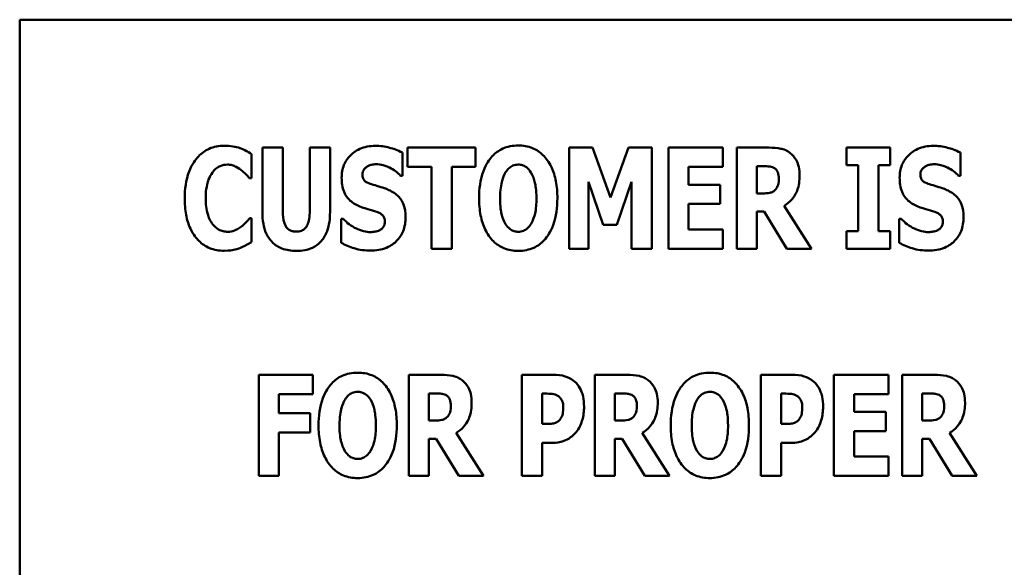
# Model space of a CAD drawing. Units: inches. Extents: x 3 to 151, y 2 to 117.
# Drawn here: x 112 to 113, y 35 to 35 of the extents above; entities that cross this region are included whole.
import ezdxf

# ---------------------------------------------------------------- set-up
doc = ezdxf.new("R2010")
doc.units = ezdxf.units.IN
doc.header["$LTSCALE"] = 7
doc.header["$MEASUREMENT"] = 0
doc.layers.add('Visible (ANSI)', color=7, linetype='Continuous', lineweight=50)

msp = doc.modelspace()

# ---------------------------------------------------------------- linework, layer by layer
at = {"layer": 'Visible (ANSI)'}
for p, q in [((114.30042, 35.46708), (112.30042, 35.46708)), ((112.30042, 35.46708), (112.30042, 34.46708)), ((112.54352, 35.33907), (112.54352, 35.27446)), ((112.56386, 35.33907), (112.54352, 35.33907)), ((112.56386, 35.27593), (112.56386, 35.33907)), ((112.61125, 35.33907), (112.59091, 35.33907)), ((112.59091, 35.33907), (112.59091, 35.27593)), ((112.61125, 35.27454), (112.61125, 35.33907)), ((112.6889, 35.33907), (112.6889, 35.3198)), ((112.75695, 35.33907), (112.6889, 35.33907)), ((112.75695, 35.3198), (112.75695, 35.33907)), ((112.87429, 35.33907), (112.85092, 35.33907)), ((112.85092, 35.33907), (112.85092, 35.23789)), ((112.89224, 35.28913), (112.87429, 35.33907)), ((112.91012, 35.33907), (112.89224, 35.28913)), ((112.93349, 35.33907), (112.91012, 35.33907)), ((112.93349, 35.23789), (112.93349, 35.33907)), ((112.95021, 35.33907), (112.95021, 35.23789)), ((113.00482, 35.33907), (112.95021, 35.33907)), ((113.00482, 35.3198), (113.00482, 35.33907)), ((113.05115, 35.33907), (113.0186, 35.33907)), ((113.0186, 35.33907), (113.0186, 35.23789)), ((113.12864, 35.33907), (113.12864, 35.32144)), ((113.17226, 35.33907), (113.12864, 35.33907)), ((113.17226, 35.32144), (113.17226, 35.33907)), ((112.5327, 35.30848), (112.5327, 35.33259)), ((112.68373, 35.31094), (112.68373, 35.33407)), ((113.24261, 35.31094), (113.24261, 35.33407)), ((112.6889, 35.3198), (112.71276, 35.3198)), ((112.71276, 35.3198), (112.71276, 35.23789)), ((112.73309, 35.23789), (112.73309, 35.3198)), ((112.73309, 35.3198), (112.75695, 35.3198)), ((112.97039, 35.3198), (113.00482, 35.3198)), ((112.97039, 35.30201), (112.97039, 35.3198)), ((113.03877, 35.29323), (113.03877, 35.32045)), ((113.03877, 35.32045), (113.04557, 35.32045)), ((113.12864, 35.32144), (113.14028, 35.32144)), ((113.14028, 35.32144), (113.14028, 35.25552)), ((113.16061, 35.25552), (113.16061, 35.32144)), ((113.16061, 35.32144), (113.17226, 35.32144)), ((112.53065, 35.30848), (112.5327, 35.30848)), ((112.68193, 35.31094), (112.68373, 35.31094)), ((113.2408, 35.31094), (113.24261, 35.31094)), ((112.87002, 35.30496), (112.88478, 35.26166)), ((112.87002, 35.23789), (112.87002, 35.30496)), ((112.89856, 35.26166), (112.91332, 35.30496)), ((112.91332, 35.30496), (112.91332, 35.23789)), ((113.00212, 35.30201), (112.97039, 35.30201)), ((113.00212, 35.28274), (113.00212, 35.30201)), ((113.04459, 35.29323), (113.03877, 35.29323)), ((112.97039, 35.25715), (112.97039, 35.28274)), ((112.97039, 35.28274), (113.00212, 35.28274)), ((113.09338, 35.23789), (113.06616, 35.28093)), ((112.5327, 35.26839), (112.53089, 35.26839)), ((112.5327, 35.24461), (112.5327, 35.26839)), ((112.6224, 35.26798), (112.6224, 35.24387)), ((112.62429, 35.26798), (112.6224, 35.26798)), ((113.03877, 35.27503), (113.04607, 35.27503)), ((113.03877, 35.23789), (113.03877, 35.27503)), ((113.04607, 35.27503), (113.06862, 35.23789)), ((113.18316, 35.26798), (113.18128, 35.26798)), ((113.18128, 35.26798), (113.18128, 35.24387)), ((112.88478, 35.26166), (112.89856, 35.26166)), ((113.00482, 35.25715), (112.97039, 35.25715)), ((113.00482, 35.23789), (113.00482, 35.25715)), ((113.12864, 35.25552), (113.12864, 35.23789)), ((113.14028, 35.25552), (113.12864, 35.25552)), ((113.17226, 35.25552), (113.16061, 35.25552)), ((113.17226, 35.23789), (113.17226, 35.25552)), ((112.71276, 35.23789), (112.73309, 35.23789)), ((112.85092, 35.23789), (112.87002, 35.23789)), ((112.91332, 35.23789), (112.93349, 35.23789)), ((112.95021, 35.23789), (113.00482, 35.23789)), ((113.0186, 35.23789), (113.03877, 35.23789)), ((113.06862, 35.23789), (113.09338, 35.23789)), ((113.12864, 35.23789), (113.17226, 35.23789)), ((112.59401, 35.11175), (112.5399, 35.11175)), ((112.5399, 35.11175), (112.5399, 35.01057)), ((112.59401, 35.09249), (112.59401, 35.11175)), ((112.72266, 35.11175), (112.69011, 35.11175)), ((112.69011, 35.11175), (112.69011, 35.01057)), ((112.83483, 35.11175), (112.80343, 35.11175)), ((112.80343, 35.11175), (112.80343, 35.01057)), ((112.90904, 35.11175), (112.87649, 35.11175)), ((112.87649, 35.11175), (112.87649, 35.01057)), ((113.07426, 35.11175), (113.04285, 35.11175)), ((113.04285, 35.11175), (113.04285, 35.01057)), ((113.17052, 35.11175), (113.11591, 35.11175)), ((113.11591, 35.11175), (113.11591, 35.01057)), ((113.17052, 35.09249), (113.17052, 35.11175)), ((113.21685, 35.11175), (113.18429, 35.11175)), ((113.18429, 35.11175), (113.18429, 35.01057)), ((112.56007, 35.09249), (112.59401, 35.09249)), ((112.56007, 35.07338), (112.56007, 35.09249)), ((112.71028, 35.06592), (112.71028, 35.09314)), ((112.71028, 35.09314), (112.71709, 35.09314)), ((112.82376, 35.06256), (112.82376, 35.0929)), ((112.82376, 35.0929), (112.82663, 35.0929)), ((112.89666, 35.06592), (112.89666, 35.09314)), ((112.89666, 35.09314), (112.90346, 35.09314)), ((113.06319, 35.06256), (113.06319, 35.0929)), ((113.06319, 35.0929), (113.06606, 35.0929)), ((113.13608, 35.07469), (113.13608, 35.09249)), ((113.13608, 35.09249), (113.17052, 35.09249)), ((113.20446, 35.06592), (113.20446, 35.09314)), ((113.20446, 35.09314), (113.21127, 35.09314)), ((112.59131, 35.07338), (112.56007, 35.07338)), ((112.59131, 35.05411), (112.59131, 35.07338)), ((113.16781, 35.07469), (113.13608, 35.07469)), ((113.16781, 35.05542), (113.16781, 35.07469)), ((112.7161, 35.06592), (112.71028, 35.06592)), ((112.82516, 35.06256), (112.82376, 35.06256)), ((112.90248, 35.06592), (112.89666, 35.06592)), ((113.06458, 35.06256), (113.06319, 35.06256)), ((113.21029, 35.06592), (113.20446, 35.06592)), ((112.56007, 35.05411), (112.59131, 35.05411)), ((112.56007, 35.01057), (112.56007, 35.05411)), ((112.76489, 35.01057), (112.73767, 35.05362)), ((112.95127, 35.01057), (112.92404, 35.05362)), ((113.13608, 35.02984), (113.13608, 35.05542)), ((113.13608, 35.05542), (113.16781, 35.05542)), ((113.25907, 35.01057), (113.23185, 35.05362)), ((112.71028, 35.01057), (112.71028, 35.04772)), ((112.71028, 35.04772), (112.71758, 35.04772)), ((112.71758, 35.04772), (112.74013, 35.01057)), ((112.82376, 35.01057), (112.82376, 35.0437)), ((112.82376, 35.0437), (112.83442, 35.0437)), ((112.89666, 35.01057), (112.89666, 35.04772)), ((112.89666, 35.04772), (112.90395, 35.04772)), ((112.90395, 35.04772), (112.9265, 35.01057)), ((113.06319, 35.01057), (113.06319, 35.0437)), ((113.06319, 35.0437), (113.07385, 35.0437)), ((113.20446, 35.04772), (113.21176, 35.04772)), ((113.20446, 35.01057), (113.20446, 35.04772)), ((113.21176, 35.04772), (113.23431, 35.01057)), ((113.17052, 35.02984), (113.13608, 35.02984)), ((113.17052, 35.01057), (113.17052, 35.02984)), ((112.5399, 35.01057), (112.56007, 35.01057)), ((112.69011, 35.01057), (112.71028, 35.01057)), ((112.74013, 35.01057), (112.76489, 35.01057)), ((112.80343, 35.01057), (112.82376, 35.01057)), ((112.87649, 35.01057), (112.89666, 35.01057)), ((112.9265, 35.01057), (112.95127, 35.01057)), ((113.04285, 35.01057), (113.06319, 35.01057)), ((113.11591, 35.01057), (113.17052, 35.01057)), ((113.18429, 35.01057), (113.20446, 35.01057)), ((113.23431, 35.01057), (113.25907, 35.01057))]:
    msp.add_line(p, q, dxfattribs=at)
for points, knots in [([(112.50531, 35.34104), (112.50265, 35.34104), (112.5, 35.3408), (112.49493, 35.33979), (112.49254, 35.33905), (112.48611, 35.33619), (112.48253, 35.33355), (112.47649, 35.32716), (112.47286, 35.32234), (112.46684, 35.30665), (112.46571, 35.2974), (112.46571, 35.28839)], [-0.2623136, -0.2623136, -0.2623136, -0.2623136, -0.2254284, -0.2254284, -0.1905964, -0.1905964, -0.1279085, -0.1279085, -0.0686091, -0.0686091, 0, 0, 0, 0]), ([(112.52138, 35.33849), (112.51897, 35.33928), (112.5165, 35.33989), (112.51117, 35.34085), (112.50819, 35.34104), (112.50531, 35.34104)], [-0.04121884, -0.04121884, -0.04121884, -0.04121884, -0.0219141, -0.0219141, 0, 0, 0, 0]), ([(112.5327, 35.33259), (112.53081, 35.33385), (112.52845, 35.33513), (112.52551, 35.33671), (112.52344, 35.33771), (112.52138, 35.33849)], [-0.02539889, -0.02539889, -0.02539889, -0.02539889, -0.016785, -0.016785, 0, 0, 0, 0]), ([(112.65651, 35.34087), (112.65379, 35.34087), (112.65107, 35.34063), (112.6459, 35.33959), (112.64346, 35.33882), (112.63649, 35.33566), (112.63331, 35.33291), (112.6287, 35.32823), (112.62665, 35.32518), (112.62357, 35.31769), (112.62289, 35.31341), (112.62289, 35.30906)], [-0.1055662, -0.1055662, -0.1055662, -0.1055662, -0.0940507, -0.0940507, -0.0832153, -0.0832153, -0.0616718, -0.0616718, -0.0331399, -0.0331399, 0, 0, 0, 0]), ([(112.68373, 35.33407), (112.67899, 35.33668), (112.67425, 35.33817), (112.66621, 35.34025), (112.6614, 35.34087), (112.65651, 35.34087)], [-0.06330312, -0.06330312, -0.06330312, -0.06330312, -0.0372499, -0.0372499, 0, 0, 0, 0]), ([(112.79975, 35.3412), (112.797, 35.3412), (112.79425, 35.34096), (112.78902, 35.3399), (112.78657, 35.33913), (112.78023, 35.33623), (112.77677, 35.33366), (112.77092, 35.32734), (112.7675, 35.32259), (112.76166, 35.30704), (112.76056, 35.29759), (112.76056, 35.28848)], [-0.2576018, -0.2576018, -0.2576018, -0.2576018, -0.2204345, -0.2204345, -0.1856276, -0.1856276, -0.1264045, -0.1264045, -0.0694441, -0.0694441, 0, 0, 0, 0]), ([(112.83895, 35.28848), (112.83895, 35.29417), (112.83852, 35.29995), (112.83651, 35.31039), (112.83507, 35.31516), (112.83043, 35.32488), (112.8274, 35.32879), (112.8215, 35.33459), (112.81803, 35.33693), (112.80953, 35.34042), (112.80468, 35.3412), (112.79975, 35.3412)], [-0.1562329, -0.1562329, -0.1562329, -0.1562329, -0.1264136, -0.1264136, -0.1005225, -0.1005225, -0.0700255, -0.0700255, -0.0375297, -0.0375297, 0, 0, 0, 0]), ([(113.07214, 35.33366), (113.07076, 35.33472), (113.06928, 35.33564), (113.06548, 35.33742), (113.06367, 35.33783), (113.0591, 35.33881), (113.055, 35.33907), (113.05115, 35.33907)], [-0.03990124, -0.03990124, -0.03990124, -0.03990124, -0.03549306, -0.03549306, -0.0293342, -0.0293342, 0, 0, 0, 0]), ([(113.21539, 35.34087), (113.21266, 35.34087), (113.20995, 35.34063), (113.20477, 35.33959), (113.20234, 35.33882), (113.19537, 35.33566), (113.19218, 35.33291), (113.18757, 35.32823), (113.18552, 35.32518), (113.18245, 35.31769), (113.18177, 35.31341), (113.18177, 35.30906)], [-0.1055662, -0.1055662, -0.1055662, -0.1055662, -0.0940507, -0.0940507, -0.0832153, -0.0832153, -0.0616718, -0.0616718, -0.0331399, -0.0331399, 0, 0, 0, 0]), ([(113.24261, 35.33407), (113.23786, 35.33668), (113.23313, 35.33817), (113.22508, 35.34025), (113.22027, 35.34087), (113.21539, 35.34087)], [-0.06330312, -0.06330312, -0.06330312, -0.06330312, -0.0372499, -0.0372499, 0, 0, 0, 0]), ([(113.08157, 35.31127), (113.08157, 35.31416), (113.08133, 35.31714), (113.08025, 35.32185), (113.07954, 35.32411), (113.07653, 35.3294), (113.07457, 35.33173), (113.07214, 35.33366)], [-0.08018526, -0.08018526, -0.08018526, -0.08018526, -0.04632439, -0.04632439, -0.0236081, -0.0236081, 0, 0, 0, 0]), ([(112.49359, 35.31431), (112.49467, 35.31574), (112.49591, 35.31712), (112.4988, 35.31952), (112.50012, 35.32021), (112.50359, 35.32165), (112.50605, 35.32209), (112.50859, 35.32209)], [-0.03723332, -0.03723332, -0.03723332, -0.03723332, -0.0286644, -0.0286644, -0.0193545, -0.0193545, 0, 0, 0, 0]), ([(112.50859, 35.32209), (112.50981, 35.32209), (112.51102, 35.32197), (112.51391, 35.32135), (112.51515, 35.32082), (112.5179, 35.31959), (112.51997, 35.31836), (112.52188, 35.31685)], [-0.026089, -0.026089, -0.026089, -0.026089, -0.02295305, -0.02295305, -0.01849324, -0.01849324, 0, 0, 0, 0]), ([(112.52188, 35.31685), (112.52468, 35.31476), (112.52571, 35.31371), (112.52815, 35.31118), (112.52949, 35.30977), (112.53065, 35.30848)], [-0.02692638, -0.02692638, -0.02692638, -0.02692638, -0.0131522, -0.0131522, 0, 0, 0, 0]), ([(112.64364, 35.31217), (112.64364, 35.31326), (112.64382, 35.31431), (112.6447, 35.31662), (112.64544, 35.31754), (112.64655, 35.31887), (112.64736, 35.31959), (112.64831, 35.32013)], [-0.0170585, -0.0170585, -0.0170585, -0.0170585, -0.01320944, -0.01320944, -0.00831825, -0.00831825, 0, 0, 0, 0]), ([(112.64831, 35.32013), (112.65047, 35.32132), (112.65198, 35.32174), (112.65433, 35.3223), (112.65599, 35.32242), (112.65758, 35.32242)], [-0.01836098, -0.01836098, -0.01836098, -0.01836098, -0.01211564, -0.01211564, 0, 0, 0, 0]), ([(112.65758, 35.32242), (112.65985, 35.32242), (112.6621, 35.32214), (112.66742, 35.32082), (112.66978, 35.31967), (112.67502, 35.317), (112.67877, 35.31433), (112.68193, 35.31094)], [-0.05170723, -0.05170723, -0.05170723, -0.05170723, -0.04488174, -0.04488174, -0.03526922, -0.03526922, 0, 0, 0, 0]), ([(112.78713, 35.31447), (112.78814, 35.31597), (112.78933, 35.31747), (112.79159, 35.31953), (112.79276, 35.32039), (112.79608, 35.32177), (112.79789, 35.32209), (112.79975, 35.32209)], [-0.04670958, -0.04670958, -0.04670958, -0.04670958, -0.02744304, -0.02744304, -0.01421435, -0.01421435, 0, 0, 0, 0]), ([(112.79975, 35.32209), (112.80119, 35.32209), (112.8026, 35.32187), (112.80484, 35.32114), (112.80638, 35.32057), (112.80979, 35.31804), (112.81126, 35.31622), (112.81246, 35.31431)], [-0.0558683, -0.0558683, -0.0558683, -0.0558683, -0.03233084, -0.03233084, -0.01720713, -0.01720713, 0, 0, 0, 0]), ([(113.04557, 35.32045), (113.04743, 35.32045), (113.04959, 35.3204), (113.05217, 35.32008), (113.05385, 35.31984), (113.05566, 35.3189)], [-0.05504939, -0.05504939, -0.05504939, -0.05504939, -0.01553111, -0.01553111, 0, 0, 0, 0]), ([(113.05566, 35.3189), (113.05656, 35.31841), (113.05736, 35.3178), (113.05892, 35.31607), (113.05937, 35.31511), (113.06046, 35.31249), (113.06074, 35.31025), (113.06074, 35.30807)], [-0.02550753, -0.02550753, -0.02550753, -0.02550753, -0.02157543, -0.02157543, -0.01656606, -0.01656606, 0, 0, 0, 0]), ([(113.20251, 35.31217), (113.20251, 35.31326), (113.20269, 35.31431), (113.20358, 35.31662), (113.20431, 35.31754), (113.20542, 35.31887), (113.20624, 35.31959), (113.20719, 35.32013)], [-0.0170585, -0.0170585, -0.0170585, -0.0170585, -0.01320944, -0.01320944, -0.00831825, -0.00831825, 0, 0, 0, 0]), ([(113.20719, 35.32013), (113.20934, 35.32132), (113.21086, 35.32174), (113.2132, 35.3223), (113.21486, 35.32242), (113.21645, 35.32242)], [-0.01836098, -0.01836098, -0.01836098, -0.01836098, -0.01211564, -0.01211564, 0, 0, 0, 0]), ([(113.21645, 35.32242), (113.21873, 35.32242), (113.22097, 35.32214), (113.2263, 35.32082), (113.22865, 35.31967), (113.2339, 35.317), (113.23765, 35.31433), (113.2408, 35.31094)], [-0.05170723, -0.05170723, -0.05170723, -0.05170723, -0.04488174, -0.04488174, -0.03526922, -0.03526922, 0, 0, 0, 0]), ([(112.4867, 35.28831), (112.4867, 35.29424), (112.48733, 35.30077), (112.49064, 35.3096), (112.4919, 35.31217), (112.49359, 35.31431)], [-0.07197707, -0.07197707, -0.07197707, -0.07197707, -0.02075384, -0.02075384, 0, 0, 0, 0]), ([(112.62289, 35.30906), (112.62289, 35.30422), (112.62355, 35.29929), (112.62687, 35.2912), (112.62877, 35.28876), (112.6333, 35.28418), (112.63677, 35.28205), (112.64044, 35.28044)], [-0.07212488, -0.07212488, -0.07212488, -0.07212488, -0.04909078, -0.04909078, -0.03050711, -0.03050711, 0, 0, 0, 0]), ([(112.65438, 35.30192), (112.65248, 35.30247), (112.65036, 35.30318), (112.64699, 35.30491), (112.64621, 35.30561), (112.64516, 35.3067), (112.64465, 35.3075), (112.64381, 35.30959), (112.64364, 35.31089), (112.64364, 35.31217)], [-0.02590048, -0.02590048, -0.02590048, -0.02590048, -0.02134194, -0.02134194, -0.01715936, -0.01715936, -0.00979606, -0.00979606, 0, 0, 0, 0]), ([(112.78155, 35.28848), (112.78155, 35.29686), (112.78256, 35.30217), (112.78441, 35.30884), (112.78553, 35.31191), (112.78713, 35.31447)], [-0.0528802, -0.0528802, -0.0528802, -0.0528802, -0.02295605, -0.02295605, 0, 0, 0, 0]), ([(112.81246, 35.31431), (112.81441, 35.31122), (112.81566, 35.30747), (112.817, 35.30171), (112.81796, 35.29695), (112.81796, 35.28848)], [-0.1672644, -0.1672644, -0.1672644, -0.1672644, -0.0645632, -0.0645632, 0, 0, 0, 0]), ([(113.06074, 35.30807), (113.06074, 35.30398), (113.06009, 35.30186), (113.05897, 35.29912), (113.05806, 35.29777), (113.05689, 35.29659)], [-0.02262385, -0.02262385, -0.02262385, -0.02262385, -0.01263469, -0.01263469, 0, 0, 0, 0]), ([(113.06616, 35.28093), (113.06898, 35.28264), (113.07149, 35.28472), (113.07722, 35.29129), (113.07878, 35.29519), (113.08097, 35.30095), (113.08157, 35.30623), (113.08157, 35.31127)], [-0.0520084, -0.0520084, -0.0520084, -0.0520084, -0.04687721, -0.04687721, -0.03844959, -0.03844959, 0, 0, 0, 0]), ([(113.18177, 35.30906), (113.18177, 35.30422), (113.18242, 35.29929), (113.18574, 35.2912), (113.18764, 35.28876), (113.19217, 35.28418), (113.19565, 35.28205), (113.19931, 35.28044)], [-0.07212488, -0.07212488, -0.07212488, -0.07212488, -0.04909078, -0.04909078, -0.03050711, -0.03050711, 0, 0, 0, 0]), ([(113.21325, 35.30192), (113.21136, 35.30247), (113.20924, 35.30318), (113.20586, 35.30491), (113.20509, 35.30561), (113.20403, 35.3067), (113.20352, 35.3075), (113.20269, 35.30959), (113.20251, 35.31089), (113.20251, 35.31217)], [-0.02590048, -0.02590048, -0.02590048, -0.02590048, -0.02134194, -0.02134194, -0.01715936, -0.01715936, -0.00979606, -0.00979606, 0, 0, 0, 0]), ([(112.67029, 35.29668), (112.6663, 35.29844), (112.66461, 35.29897), (112.6596, 35.30043), (112.65699, 35.30118), (112.65438, 35.30192)], [-0.03969311, -0.03969311, -0.03969311, -0.03969311, -0.02068057, -0.02068057, 0, 0, 0, 0]), ([(112.68693, 35.26954), (112.68693, 35.27383), (112.68642, 35.27829), (112.68411, 35.28435), (112.68275, 35.28712), (112.6773, 35.29285), (112.67391, 35.29502), (112.67029, 35.29668)], [-0.1191324, -0.1191324, -0.1191324, -0.1191324, -0.0602104, -0.0602104, -0.0303406, -0.0303406, 0, 0, 0, 0]), ([(113.05689, 35.29659), (113.05621, 35.29592), (113.05545, 35.29535), (113.05374, 35.29443), (113.05281, 35.2941), (113.04947, 35.29337), (113.04702, 35.29323), (113.04459, 35.29323)], [-0.03333561, -0.03333561, -0.03333561, -0.03333561, -0.0260206, -0.0260206, -0.01850671, -0.01850671, 0, 0, 0, 0]), ([(113.22916, 35.29668), (113.22517, 35.29844), (113.22348, 35.29897), (113.21848, 35.30043), (113.21586, 35.30118), (113.21325, 35.30192)], [-0.03969311, -0.03969311, -0.03969311, -0.03969311, -0.02068057, -0.02068057, 0, 0, 0, 0]), ([(113.24581, 35.26954), (113.24581, 35.27383), (113.24529, 35.27829), (113.24299, 35.28435), (113.24163, 35.28712), (113.23618, 35.29285), (113.23278, 35.29502), (113.22916, 35.29668)], [-0.1191324, -0.1191324, -0.1191324, -0.1191324, -0.0602104, -0.0602104, -0.0303406, -0.0303406, 0, 0, 0, 0]), ([(112.46571, 35.28839), (112.46571, 35.28286), (112.4661, 35.27722), (112.46799, 35.26708), (112.46934, 35.26244), (112.47424, 35.25182), (112.47763, 35.24799), (112.48302, 35.2427), (112.48658, 35.2403), (112.4953, 35.23671), (112.50026, 35.23592), (112.50531, 35.23592)], [-0.1320545, -0.1320545, -0.1320545, -0.1320545, -0.1126969, -0.1126969, -0.095984, -0.095984, -0.0718072, -0.0718072, -0.0384671, -0.0384671, 0, 0, 0, 0]), ([(112.494, 35.26207), (112.49115, 35.2655), (112.48957, 35.26969), (112.48716, 35.27742), (112.4867, 35.28312), (112.4867, 35.28831)], [-0.0614816, -0.0614816, -0.0614816, -0.0614816, -0.03956291, -0.03956291, 0, 0, 0, 0]), ([(112.76056, 35.28848), (112.76056, 35.28275), (112.761, 35.27693), (112.76306, 35.26641), (112.76454, 35.2616), (112.7688, 35.25278), (112.77157, 35.24868), (112.77801, 35.24234), (112.78147, 35.24001), (112.78996, 35.23652), (112.79482, 35.23575), (112.79975, 35.23575)], [-0.1881922, -0.1881922, -0.1881922, -0.1881922, -0.1445473, -0.1445473, -0.1065084, -0.1065084, -0.069924, -0.069924, -0.037589, -0.037589, 0, 0, 0, 0]), ([(112.78705, 35.26265), (112.78514, 35.26578), (112.78388, 35.26942), (112.78254, 35.27502), (112.78155, 35.27965), (112.78155, 35.28848)], [-0.1848306, -0.1848306, -0.1848306, -0.1848306, -0.0672831, -0.0672831, 0, 0, 0, 0]), ([(112.79975, 35.23575), (112.80251, 35.23575), (112.80525, 35.236), (112.81048, 35.23706), (112.81293, 35.23784), (112.81931, 35.24076), (112.8228, 35.24337), (112.82878, 35.24984), (112.83214, 35.25455), (112.83788, 35.26998), (112.83895, 35.27941), (112.83895, 35.28848)], [-0.2509551, -0.2509551, -0.2509551, -0.2509551, -0.2155448, -0.2155448, -0.1823094, -0.1823094, -0.1252401, -0.1252401, -0.0690653, -0.0690653, 0, 0, 0, 0]), ([(112.81796, 35.28848), (112.81796, 35.28314), (112.81763, 35.27759), (112.81595, 35.27054), (112.81479, 35.26659), (112.81255, 35.26281)], [-0.09214394, -0.09214394, -0.09214394, -0.09214394, -0.03346555, -0.03346555, 0, 0, 0, 0]), ([(112.57739, 35.25502), (112.57623, 35.25502), (112.57506, 35.25512), (112.57292, 35.25559), (112.57194, 35.25592), (112.56983, 35.25702), (112.56881, 35.25784), (112.56735, 35.2596), (112.56635, 35.261), (112.56426, 35.26712), (112.56386, 35.27155), (112.56386, 35.27593)], [-0.1407583, -0.1407583, -0.1407583, -0.1407583, -0.1130333, -0.1130333, -0.0881893, -0.0881893, -0.0561327, -0.0561327, -0.0333579, -0.0333579, 0, 0, 0, 0]), ([(112.59091, 35.27593), (112.59091, 35.27324), (112.59077, 35.27039), (112.58999, 35.26568), (112.58946, 35.26355), (112.58808, 35.26061), (112.58733, 35.25933), (112.58516, 35.2572), (112.58401, 35.25646), (112.58103, 35.25528), (112.5792, 35.25502), (112.57739, 35.25502)], [-0.08847045, -0.08847045, -0.08847045, -0.08847045, -0.0593406, -0.0593406, -0.03699552, -0.03699552, -0.02441692, -0.02441692, -0.01384306, -0.01384306, 0, 0, 0, 0]), ([(112.64044, 35.28044), (112.64461, 35.27861), (112.6482, 35.27771), (112.65221, 35.2767), (112.65518, 35.27585), (112.65807, 35.27487)], [-0.03153591, -0.03153591, -0.03153591, -0.03153591, -0.02325215, -0.02325215, 0, 0, 0, 0]), ([(113.19931, 35.28044), (113.20349, 35.27861), (113.20707, 35.27771), (113.21109, 35.2767), (113.21405, 35.27585), (113.21694, 35.27487)], [-0.03153591, -0.03153591, -0.03153591, -0.03153591, -0.02325215, -0.02325215, 0, 0, 0, 0]), ([(112.53089, 35.26839), (112.52971, 35.26708), (112.5285, 35.26578), (112.52583, 35.26295), (112.52422, 35.26155), (112.52253, 35.26027)], [-0.02960729, -0.02960729, -0.02960729, -0.02960729, -0.01612507, -0.01612507, 0, 0, 0, 0]), ([(112.54352, 35.27446), (112.54352, 35.2706), (112.54379, 35.26668), (112.54508, 35.2596), (112.54599, 35.25636), (112.5486, 35.25054), (112.55052, 35.24724), (112.55629, 35.24159), (112.55938, 35.23963), (112.56744, 35.23643), (112.57244, 35.23575), (112.57739, 35.23575)], [-0.1776069, -0.1776069, -0.1776069, -0.1776069, -0.1355686, -0.1355686, -0.0992244, -0.0992244, -0.0660695, -0.0660695, -0.037708, -0.037708, 0, 0, 0, 0]), ([(112.57739, 35.23575), (112.58031, 35.23575), (112.58325, 35.23598), (112.58869, 35.23705), (112.5912, 35.23781), (112.59678, 35.24039), (112.59958, 35.24241), (112.60374, 35.24692), (112.60629, 35.25017), (112.6105, 35.26149), (112.61125, 35.26815), (112.61125, 35.27454)], [-0.2422459, -0.2422459, -0.2422459, -0.2422459, -0.1937803, -0.1937803, -0.1503532, -0.1503532, -0.091924, -0.091924, -0.0486849, -0.0486849, 0, 0, 0, 0]), ([(112.65192, 35.25453), (112.64955, 35.25453), (112.64722, 35.25484), (112.64201, 35.25612), (112.6395, 35.25716), (112.63259, 35.26044), (112.62815, 35.26385), (112.62429, 35.26798)], [-0.07041519, -0.07041519, -0.07041519, -0.07041519, -0.05835341, -0.05835341, -0.04307106, -0.04307106, 0, 0, 0, 0]), ([(112.65184, 35.23608), (112.6573, 35.23608), (112.66278, 35.23687), (112.67252, 35.2409), (112.6757, 35.24348), (112.68071, 35.24853), (112.68289, 35.2518), (112.68621, 35.25996), (112.68693, 35.26473), (112.68693, 35.26954)], [-0.1162282, -0.1162282, -0.1162282, -0.1162282, -0.0908067, -0.0908067, -0.0671425, -0.0671425, -0.0366238, -0.0366238, 0, 0, 0, 0]), ([(112.65807, 35.27487), (112.65921, 35.2745), (112.6603, 35.27402), (112.66268, 35.27255), (112.66352, 35.27171), (112.66456, 35.27066), (112.66513, 35.26981), (112.666, 35.26768), (112.66619, 35.26644), (112.66619, 35.26519)], [-0.02327958, -0.02327958, -0.02327958, -0.02327958, -0.02079117, -0.02079117, -0.01748691, -0.01748691, -0.00953295, -0.00953295, 0, 0, 0, 0]), ([(113.21079, 35.25453), (113.20843, 35.25453), (113.20609, 35.25484), (113.20088, 35.25612), (113.19838, 35.25716), (113.19146, 35.26044), (113.18703, 35.26385), (113.18316, 35.26798)], [-0.07041519, -0.07041519, -0.07041519, -0.07041519, -0.05835341, -0.05835341, -0.04307106, -0.04307106, 0, 0, 0, 0]), ([(113.21071, 35.23608), (113.21617, 35.23608), (113.22165, 35.23687), (113.2314, 35.2409), (113.23457, 35.24348), (113.23958, 35.24853), (113.24176, 35.2518), (113.24508, 35.25996), (113.24581, 35.26473), (113.24581, 35.26954)], [-0.1162282, -0.1162282, -0.1162282, -0.1162282, -0.0908067, -0.0908067, -0.0671425, -0.0671425, -0.0366238, -0.0366238, 0, 0, 0, 0]), ([(113.21694, 35.27487), (113.21809, 35.2745), (113.21918, 35.27402), (113.22156, 35.27255), (113.2224, 35.27171), (113.22344, 35.27066), (113.22401, 35.26981), (113.22487, 35.26768), (113.22506, 35.26644), (113.22506, 35.26519)], [-0.02327958, -0.02327958, -0.02327958, -0.02327958, -0.02079117, -0.02079117, -0.01748691, -0.01748691, -0.00953295, -0.00953295, 0, 0, 0, 0]), ([(112.50876, 35.25486), (112.50721, 35.25486), (112.50569, 35.25506), (112.50286, 35.25579), (112.50122, 35.25634), (112.49744, 35.25842), (112.49558, 35.26012), (112.494, 35.26207)], [-0.04824701, -0.04824701, -0.04824701, -0.04824701, -0.03291413, -0.03291413, -0.01915334, -0.01915334, 0, 0, 0, 0]), ([(112.52253, 35.26027), (112.51977, 35.25804), (112.5167, 35.25666), (112.51349, 35.25531), (112.51117, 35.25486), (112.50876, 35.25486)], [-0.02656063, -0.02656063, -0.02656063, -0.02656063, -0.01836096, -0.01836096, 0, 0, 0, 0]), ([(112.6611, 35.2565), (112.65943, 35.25554), (112.65734, 35.25517), (112.65495, 35.25476), (112.65326, 35.25453), (112.65192, 35.25453)], [-0.01568844, -0.01568844, -0.01568844, -0.01568844, -0.01023869, -0.01023869, 0, 0, 0, 0]), ([(112.66619, 35.26519), (112.66619, 35.26401), (112.66605, 35.2628), (112.66542, 35.26091), (112.66501, 35.26005), (112.66332, 35.25799), (112.66229, 35.25714), (112.6611, 35.2565)], [-0.03482774, -0.03482774, -0.03482774, -0.03482774, -0.02032999, -0.02032999, -0.01032076, -0.01032076, 0, 0, 0, 0]), ([(112.79975, 35.25486), (112.79832, 35.25486), (112.79691, 35.25508), (112.79467, 35.25582), (112.79313, 35.25639), (112.78972, 35.25892), (112.78825, 35.26074), (112.78705, 35.26265)], [-0.0558683, -0.0558683, -0.0558683, -0.0558683, -0.03233084, -0.03233084, -0.01720713, -0.01720713, 0, 0, 0, 0]), ([(112.81255, 35.26281), (112.81159, 35.26122), (112.81044, 35.25972), (112.8076, 35.25718), (112.80618, 35.25641), (112.80324, 35.25521), (112.80153, 35.25486), (112.79975, 35.25486)], [-0.03434737, -0.03434737, -0.03434737, -0.03434737, -0.02419813, -0.02419813, -0.01354024, -0.01354024, 0, 0, 0, 0]), ([(113.21998, 35.2565), (113.2183, 35.25554), (113.21622, 35.25517), (113.21382, 35.25476), (113.21214, 35.25453), (113.21079, 35.25453)], [-0.01568844, -0.01568844, -0.01568844, -0.01568844, -0.01023869, -0.01023869, 0, 0, 0, 0]), ([(113.22506, 35.26519), (113.22506, 35.26401), (113.22492, 35.2628), (113.2243, 35.26091), (113.22389, 35.26005), (113.22219, 35.25799), (113.22117, 35.25714), (113.21998, 35.2565)], [-0.03482774, -0.03482774, -0.03482774, -0.03482774, -0.02032999, -0.02032999, -0.01032076, -0.01032076, 0, 0, 0, 0]), ([(112.50531, 35.23592), (112.51097, 35.23592), (112.51346, 35.23644), (112.51682, 35.2372), (112.51925, 35.23799), (112.52155, 35.23887)], [-0.02624211, -0.02624211, -0.02624211, -0.02624211, -0.01876252, -0.01876252, 0, 0, 0, 0]), ([(112.52155, 35.23887), (112.52456, 35.24001), (112.52659, 35.24113), (112.52923, 35.2426), (112.53103, 35.24362), (112.5327, 35.24461)], [-0.0230329, -0.0230329, -0.0230329, -0.0230329, -0.01477628, -0.01477628, 0, 0, 0, 0]), ([(112.6224, 35.24387), (112.62657, 35.24162), (112.63097, 35.23979), (112.64069, 35.23666), (112.64637, 35.23608), (112.65184, 35.23608)], [-0.07769215, -0.07769215, -0.07769215, -0.07769215, -0.04166465, -0.04166465, 0, 0, 0, 0]), ([(113.18128, 35.24387), (113.18544, 35.24162), (113.18985, 35.23979), (113.19957, 35.23666), (113.20524, 35.23608), (113.21071, 35.23608)], [-0.07769215, -0.07769215, -0.07769215, -0.07769215, -0.04166465, -0.04166465, 0, 0, 0, 0]), ([(112.63895, 35.11389), (112.63619, 35.11389), (112.63344, 35.11365), (112.62821, 35.11259), (112.62577, 35.11181), (112.61943, 35.10892), (112.61597, 35.10634), (112.61012, 35.10002), (112.60669, 35.09528), (112.60085, 35.07973), (112.59975, 35.07028), (112.59975, 35.06116)], [-0.2576018, -0.2576018, -0.2576018, -0.2576018, -0.2204345, -0.2204345, -0.1856276, -0.1856276, -0.1264045, -0.1264045, -0.0694441, -0.0694441, 0, 0, 0, 0]), ([(112.67814, 35.06116), (112.67814, 35.06685), (112.67772, 35.07264), (112.6757, 35.08308), (112.67426, 35.08785), (112.66962, 35.09756), (112.66659, 35.10148), (112.66069, 35.10728), (112.65722, 35.10962), (112.64872, 35.11311), (112.64387, 35.11389), (112.63895, 35.11389)], [-0.1562329, -0.1562329, -0.1562329, -0.1562329, -0.1264136, -0.1264136, -0.1005225, -0.1005225, -0.0700255, -0.0700255, -0.0375297, -0.0375297, 0, 0, 0, 0]), ([(112.74365, 35.10634), (112.74227, 35.10741), (112.74079, 35.10833), (112.737, 35.11011), (112.73518, 35.11052), (112.73062, 35.11149), (112.72651, 35.11175), (112.72266, 35.11175)], [-0.03990124, -0.03990124, -0.03990124, -0.03990124, -0.03549306, -0.03549306, -0.0293342, -0.0293342, 0, 0, 0, 0]), ([(112.85607, 35.10511), (112.85268, 35.10796), (112.8494, 35.10937), (112.84306, 35.11136), (112.83884, 35.11175), (112.83483, 35.11175)], [-0.05055521, -0.05055521, -0.05055521, -0.05055521, -0.03050657, -0.03050657, 0, 0, 0, 0]), ([(112.93003, 35.10634), (112.92864, 35.10741), (112.92716, 35.10833), (112.92337, 35.11011), (112.92155, 35.11052), (112.91699, 35.11149), (112.91289, 35.11175), (112.90904, 35.11175)], [-0.03990124, -0.03990124, -0.03990124, -0.03990124, -0.03549306, -0.03549306, -0.0293342, -0.0293342, 0, 0, 0, 0]), ([(112.99169, 35.11389), (112.98893, 35.11389), (112.98618, 35.11365), (112.98095, 35.11259), (112.97851, 35.11181), (112.97217, 35.10892), (112.96871, 35.10634), (112.96286, 35.10002), (112.95943, 35.09528), (112.95359, 35.07973), (112.95249, 35.07028), (112.95249, 35.06116)], [-0.2576018, -0.2576018, -0.2576018, -0.2576018, -0.2204345, -0.2204345, -0.1856276, -0.1856276, -0.1264045, -0.1264045, -0.0694441, -0.0694441, 0, 0, 0, 0]), ([(113.03088, 35.06116), (113.03088, 35.06685), (113.03046, 35.07264), (113.02844, 35.08308), (113.027, 35.08785), (113.02236, 35.09756), (113.01933, 35.10148), (113.01343, 35.10728), (113.00996, 35.10962), (113.00146, 35.11311), (112.99661, 35.11389), (112.99169, 35.11389)], [-0.1562329, -0.1562329, -0.1562329, -0.1562329, -0.1264136, -0.1264136, -0.1005225, -0.1005225, -0.0700255, -0.0700255, -0.0375297, -0.0375297, 0, 0, 0, 0]), ([(113.09549, 35.10511), (113.09211, 35.10796), (113.08882, 35.10937), (113.08248, 35.11136), (113.07826, 35.11175), (113.07426, 35.11175)], [-0.05055521, -0.05055521, -0.05055521, -0.05055521, -0.03050657, -0.03050657, 0, 0, 0, 0]), ([(113.23784, 35.10634), (113.23645, 35.10741), (113.23497, 35.10833), (113.23118, 35.11011), (113.22936, 35.11052), (113.2248, 35.11149), (113.22069, 35.11175), (113.21685, 35.11175)], [-0.03990124, -0.03990124, -0.03990124, -0.03990124, -0.03549306, -0.03549306, -0.0293342, -0.0293342, 0, 0, 0, 0]), ([(112.75308, 35.08396), (112.75308, 35.08685), (112.75285, 35.08982), (112.75177, 35.09453), (112.75105, 35.0968), (112.74804, 35.10208), (112.74608, 35.10442), (112.74365, 35.10634)], [-0.08018526, -0.08018526, -0.08018526, -0.08018526, -0.04632439, -0.04632439, -0.0236081, -0.0236081, 0, 0, 0, 0]), ([(112.86566, 35.07986), (112.86566, 35.08326), (112.86538, 35.08673), (112.86381, 35.0938), (112.86263, 35.09641), (112.86018, 35.10088), (112.85836, 35.10319), (112.85607, 35.10511)], [-0.05305591, -0.05305591, -0.05305591, -0.05305591, -0.0388119, -0.0388119, -0.02276737, -0.02276737, 0, 0, 0, 0]), ([(112.93946, 35.08396), (112.93946, 35.08685), (112.93922, 35.08982), (112.93814, 35.09453), (112.93742, 35.0968), (112.93441, 35.10208), (112.93246, 35.10442), (112.93003, 35.10634)], [-0.08018526, -0.08018526, -0.08018526, -0.08018526, -0.04632439, -0.04632439, -0.0236081, -0.0236081, 0, 0, 0, 0]), ([(113.10509, 35.07986), (113.10509, 35.08326), (113.1048, 35.08673), (113.10324, 35.0938), (113.10205, 35.09641), (113.09961, 35.10088), (113.09778, 35.10319), (113.09549, 35.10511)], [-0.05305591, -0.05305591, -0.05305591, -0.05305591, -0.0388119, -0.0388119, -0.02276737, -0.02276737, 0, 0, 0, 0]), ([(113.24727, 35.08396), (113.24727, 35.08685), (113.24703, 35.08982), (113.24595, 35.09453), (113.24523, 35.0968), (113.24222, 35.10208), (113.24026, 35.10442), (113.23784, 35.10634)], [-0.08018526, -0.08018526, -0.08018526, -0.08018526, -0.04632439, -0.04632439, -0.0236081, -0.0236081, 0, 0, 0, 0]), ([(112.62632, 35.08716), (112.62733, 35.08866), (112.62852, 35.09016), (112.63079, 35.09222), (112.63195, 35.09308), (112.63527, 35.09446), (112.63708, 35.09478), (112.63895, 35.09478)], [-0.04670958, -0.04670958, -0.04670958, -0.04670958, -0.02744304, -0.02744304, -0.01421435, -0.01421435, 0, 0, 0, 0]), ([(112.63895, 35.09478), (112.64039, 35.09478), (112.64179, 35.09456), (112.64404, 35.09382), (112.64557, 35.09325), (112.64898, 35.09072), (112.65046, 35.08891), (112.65166, 35.08699)], [-0.0558683, -0.0558683, -0.0558683, -0.0558683, -0.03233084, -0.03233084, -0.01720713, -0.01720713, 0, 0, 0, 0]), ([(112.71709, 35.09314), (112.71894, 35.09314), (112.7211, 35.09308), (112.72368, 35.09277), (112.72537, 35.09253), (112.72717, 35.09158)], [-0.05504939, -0.05504939, -0.05504939, -0.05504939, -0.01553111, -0.01553111, 0, 0, 0, 0]), ([(112.72717, 35.09158), (112.72807, 35.0911), (112.72888, 35.09048), (112.73043, 35.08876), (112.73089, 35.0878), (112.73197, 35.08518), (112.73226, 35.08293), (112.73226, 35.08076)], [-0.02550753, -0.02550753, -0.02550753, -0.02550753, -0.02157543, -0.02157543, -0.01656606, -0.01656606, 0, 0, 0, 0]), ([(112.82663, 35.0929), (112.82905, 35.0929), (112.83147, 35.09289), (112.83576, 35.09244), (112.83759, 35.09175), (112.83926, 35.09085)], [-0.03287618, -0.03287618, -0.03287618, -0.03287618, -0.01450105, -0.01450105, 0, 0, 0, 0]), ([(112.83926, 35.09085), (112.83973, 35.09061), (112.84016, 35.09032), (112.84101, 35.08963), (112.8414, 35.08923), (112.84237, 35.08807), (112.84316, 35.08691), (112.84455, 35.08344), (112.84484, 35.08131), (112.84484, 35.0792)], [-0.04268563, -0.04268563, -0.04268563, -0.04268563, -0.03581723, -0.03581723, -0.0284199, -0.0284199, -0.01605647, -0.01605647, 0, 0, 0, 0]), ([(112.90346, 35.09314), (112.90532, 35.09314), (112.90747, 35.09308), (112.91005, 35.09277), (112.91174, 35.09253), (112.91355, 35.09158)], [-0.05504939, -0.05504939, -0.05504939, -0.05504939, -0.01553111, -0.01553111, 0, 0, 0, 0]), ([(112.91355, 35.09158), (112.91444, 35.0911), (112.91525, 35.09048), (112.9168, 35.08876), (112.91726, 35.0878), (112.91835, 35.08518), (112.91863, 35.08293), (112.91863, 35.08076)], [-0.02550753, -0.02550753, -0.02550753, -0.02550753, -0.02157543, -0.02157543, -0.01656606, -0.01656606, 0, 0, 0, 0]), ([(112.97906, 35.08716), (112.98007, 35.08866), (112.98126, 35.09016), (112.98353, 35.09222), (112.98469, 35.09308), (112.98801, 35.09446), (112.98982, 35.09478), (112.99169, 35.09478)], [-0.04670958, -0.04670958, -0.04670958, -0.04670958, -0.02744304, -0.02744304, -0.01421435, -0.01421435, 0, 0, 0, 0]), ([(112.99169, 35.09478), (112.99313, 35.09478), (112.99453, 35.09456), (112.99678, 35.09382), (112.99831, 35.09325), (113.00172, 35.09072), (113.0032, 35.08891), (113.0044, 35.08699)], [-0.0558683, -0.0558683, -0.0558683, -0.0558683, -0.03233084, -0.03233084, -0.01720713, -0.01720713, 0, 0, 0, 0]), ([(113.06606, 35.0929), (113.06847, 35.0929), (113.07089, 35.09289), (113.07519, 35.09244), (113.07701, 35.09175), (113.07868, 35.09085)], [-0.03287618, -0.03287618, -0.03287618, -0.03287618, -0.01450105, -0.01450105, 0, 0, 0, 0]), ([(113.07868, 35.09085), (113.07915, 35.09061), (113.07959, 35.09032), (113.08043, 35.08963), (113.08083, 35.08923), (113.08179, 35.08807), (113.08259, 35.08691), (113.08397, 35.08344), (113.08426, 35.08131), (113.08426, 35.0792)], [-0.04268563, -0.04268563, -0.04268563, -0.04268563, -0.03581723, -0.03581723, -0.0284199, -0.0284199, -0.01605647, -0.01605647, 0, 0, 0, 0]), ([(113.21127, 35.09314), (113.21312, 35.09314), (113.21528, 35.09308), (113.21786, 35.09277), (113.21955, 35.09253), (113.22136, 35.09158)], [-0.05504939, -0.05504939, -0.05504939, -0.05504939, -0.01553111, -0.01553111, 0, 0, 0, 0]), ([(113.22136, 35.09158), (113.22225, 35.0911), (113.22306, 35.09048), (113.22461, 35.08876), (113.22507, 35.0878), (113.22615, 35.08518), (113.22644, 35.08293), (113.22644, 35.08076)], [-0.02550753, -0.02550753, -0.02550753, -0.02550753, -0.02157543, -0.02157543, -0.01656606, -0.01656606, 0, 0, 0, 0]), ([(112.62074, 35.06116), (112.62074, 35.06955), (112.62176, 35.07486), (112.6236, 35.08153), (112.62472, 35.0846), (112.62632, 35.08716)], [-0.0528802, -0.0528802, -0.0528802, -0.0528802, -0.02295605, -0.02295605, 0, 0, 0, 0]), ([(112.65166, 35.08699), (112.65361, 35.08391), (112.65485, 35.08016), (112.65619, 35.07439), (112.65715, 35.06964), (112.65715, 35.06116)], [-0.1672644, -0.1672644, -0.1672644, -0.1672644, -0.0645632, -0.0645632, 0, 0, 0, 0]), ([(112.73226, 35.08076), (112.73226, 35.07667), (112.73161, 35.07455), (112.73048, 35.07181), (112.72958, 35.07045), (112.7284, 35.06928)], [-0.02262385, -0.02262385, -0.02262385, -0.02262385, -0.01263469, -0.01263469, 0, 0, 0, 0]), ([(112.73767, 35.05362), (112.74049, 35.05533), (112.743, 35.05741), (112.74873, 35.06398), (112.75029, 35.06788), (112.75249, 35.07364), (112.75308, 35.07891), (112.75308, 35.08396)], [-0.0520084, -0.0520084, -0.0520084, -0.0520084, -0.04687721, -0.04687721, -0.03844959, -0.03844959, 0, 0, 0, 0]), ([(112.84484, 35.0792), (112.84484, 35.07487), (112.84435, 35.07265), (112.84342, 35.06965), (112.84249, 35.06807), (112.84131, 35.06666)], [-0.02399634, -0.02399634, -0.02399634, -0.02399634, -0.01402573, -0.01402573, 0, 0, 0, 0]), ([(112.85869, 35.05575), (112.86166, 35.05952), (112.86311, 35.06375), (112.8651, 35.0708), (112.86566, 35.0753), (112.86566, 35.07986)], [-0.05579526, -0.05579526, -0.05579526, -0.05579526, -0.0347507, -0.0347507, 0, 0, 0, 0]), ([(112.91863, 35.08076), (112.91863, 35.07667), (112.91798, 35.07455), (112.91685, 35.07181), (112.91595, 35.07045), (112.91478, 35.06928)], [-0.02262385, -0.02262385, -0.02262385, -0.02262385, -0.01263469, -0.01263469, 0, 0, 0, 0]), ([(112.92404, 35.05362), (112.92687, 35.05533), (112.92937, 35.05741), (112.93511, 35.06398), (112.93666, 35.06788), (112.93886, 35.07364), (112.93946, 35.07891), (112.93946, 35.08396)], [-0.0520084, -0.0520084, -0.0520084, -0.0520084, -0.04687721, -0.04687721, -0.03844959, -0.03844959, 0, 0, 0, 0]), ([(112.97349, 35.06116), (112.97349, 35.06955), (112.9745, 35.07486), (112.97634, 35.08153), (112.97746, 35.0846), (112.97906, 35.08716)], [-0.0528802, -0.0528802, -0.0528802, -0.0528802, -0.02295605, -0.02295605, 0, 0, 0, 0]), ([(113.0044, 35.08699), (113.00635, 35.08391), (113.00759, 35.08016), (113.00893, 35.07439), (113.00989, 35.06964), (113.00989, 35.06116)], [-0.1672644, -0.1672644, -0.1672644, -0.1672644, -0.0645632, -0.0645632, 0, 0, 0, 0]), ([(113.08426, 35.0792), (113.08426, 35.07487), (113.08378, 35.07265), (113.08284, 35.06965), (113.08191, 35.06807), (113.08073, 35.06666)], [-0.02399634, -0.02399634, -0.02399634, -0.02399634, -0.01402573, -0.01402573, 0, 0, 0, 0]), ([(113.09812, 35.05575), (113.10109, 35.05952), (113.10253, 35.06375), (113.10452, 35.0708), (113.10509, 35.0753), (113.10509, 35.07986)], [-0.05579526, -0.05579526, -0.05579526, -0.05579526, -0.0347507, -0.0347507, 0, 0, 0, 0]), ([(113.22644, 35.08076), (113.22644, 35.07667), (113.22579, 35.07455), (113.22466, 35.07181), (113.22376, 35.07045), (113.22258, 35.06928)], [-0.02262385, -0.02262385, -0.02262385, -0.02262385, -0.01263469, -0.01263469, 0, 0, 0, 0]), ([(113.23185, 35.05362), (113.23467, 35.05533), (113.23718, 35.05741), (113.24291, 35.06398), (113.24447, 35.06788), (113.24667, 35.07364), (113.24727, 35.07891), (113.24727, 35.08396)], [-0.0520084, -0.0520084, -0.0520084, -0.0520084, -0.04687721, -0.04687721, -0.03844959, -0.03844959, 0, 0, 0, 0]), ([(112.7284, 35.06928), (112.72773, 35.0686), (112.72696, 35.06803), (112.72525, 35.06711), (112.72432, 35.06679), (112.72099, 35.06606), (112.71853, 35.06592), (112.7161, 35.06592)], [-0.03333561, -0.03333561, -0.03333561, -0.03333561, -0.0260206, -0.0260206, -0.01850671, -0.01850671, 0, 0, 0, 0]), ([(112.91478, 35.06928), (112.9141, 35.0686), (112.91334, 35.06803), (112.91162, 35.06711), (112.9107, 35.06679), (112.90736, 35.06606), (112.90491, 35.06592), (112.90248, 35.06592)], [-0.03333561, -0.03333561, -0.03333561, -0.03333561, -0.0260206, -0.0260206, -0.01850671, -0.01850671, 0, 0, 0, 0]), ([(113.22258, 35.06928), (113.22191, 35.0686), (113.22115, 35.06803), (113.21943, 35.06711), (113.21851, 35.06679), (113.21517, 35.06606), (113.21271, 35.06592), (113.21029, 35.06592)], [-0.03333561, -0.03333561, -0.03333561, -0.03333561, -0.0260206, -0.0260206, -0.01850671, -0.01850671, 0, 0, 0, 0]), ([(112.59975, 35.06116), (112.59975, 35.05544), (112.60019, 35.04962), (112.60225, 35.0391), (112.60373, 35.03429), (112.60799, 35.02547), (112.61076, 35.02137), (112.61721, 35.01502), (112.62067, 35.0127), (112.62916, 35.00921), (112.63401, 35.00844), (112.63895, 35.00844)], [-0.1881922, -0.1881922, -0.1881922, -0.1881922, -0.1445473, -0.1445473, -0.1065084, -0.1065084, -0.069924, -0.069924, -0.037589, -0.037589, 0, 0, 0, 0]), ([(112.62624, 35.03534), (112.62434, 35.03847), (112.62307, 35.04211), (112.62173, 35.0477), (112.62074, 35.05233), (112.62074, 35.06116)], [-0.1848306, -0.1848306, -0.1848306, -0.1848306, -0.0672831, -0.0672831, 0, 0, 0, 0]), ([(112.63895, 35.00844), (112.6417, 35.00844), (112.64445, 35.00868), (112.64967, 35.00975), (112.65212, 35.01053), (112.65851, 35.01345), (112.662, 35.01606), (112.66797, 35.02253), (112.67133, 35.02724), (112.67707, 35.04267), (112.67814, 35.0521), (112.67814, 35.06116)], [-0.2509551, -0.2509551, -0.2509551, -0.2509551, -0.2155448, -0.2155448, -0.1823094, -0.1823094, -0.1252401, -0.1252401, -0.0690653, -0.0690653, 0, 0, 0, 0]), ([(112.65715, 35.06116), (112.65715, 35.05583), (112.65682, 35.05028), (112.65515, 35.04323), (112.65398, 35.03928), (112.65174, 35.0355)], [-0.09214394, -0.09214394, -0.09214394, -0.09214394, -0.03346555, -0.03346555, 0, 0, 0, 0]), ([(112.83508, 35.06313), (112.83365, 35.06282), (112.83207, 35.06269), (112.82879, 35.06258), (112.82698, 35.06256), (112.82516, 35.06256)], [-0.02499815, -0.02499815, -0.02499815, -0.02499815, -0.01385126, -0.01385126, 0, 0, 0, 0]), ([(112.84131, 35.06666), (112.84057, 35.06573), (112.83956, 35.06501), (112.83759, 35.06394), (112.83639, 35.06339), (112.83508, 35.06313)], [-0.02161896, -0.02161896, -0.02161896, -0.02161896, -0.01020889, -0.01020889, 0, 0, 0, 0]), ([(112.95249, 35.06116), (112.95249, 35.05544), (112.95293, 35.04962), (112.95499, 35.0391), (112.95647, 35.03429), (112.96074, 35.02547), (112.9635, 35.02137), (112.96995, 35.01502), (112.97341, 35.0127), (112.9819, 35.00921), (112.98676, 35.00844), (112.99169, 35.00844)], [-0.1881922, -0.1881922, -0.1881922, -0.1881922, -0.1445473, -0.1445473, -0.1065084, -0.1065084, -0.069924, -0.069924, -0.037589, -0.037589, 0, 0, 0, 0]), ([(112.97898, 35.03534), (112.97708, 35.03847), (112.97582, 35.04211), (112.97447, 35.0477), (112.97349, 35.05233), (112.97349, 35.06116)], [-0.1848306, -0.1848306, -0.1848306, -0.1848306, -0.0672831, -0.0672831, 0, 0, 0, 0]), ([(112.99169, 35.00844), (112.99444, 35.00844), (112.99719, 35.00868), (113.00242, 35.00975), (113.00487, 35.01053), (113.01125, 35.01345), (113.01474, 35.01606), (113.02071, 35.02253), (113.02407, 35.02724), (113.02981, 35.04267), (113.03088, 35.0521), (113.03088, 35.06116)], [-0.2509551, -0.2509551, -0.2509551, -0.2509551, -0.2155448, -0.2155448, -0.1823094, -0.1823094, -0.1252401, -0.1252401, -0.0690653, -0.0690653, 0, 0, 0, 0]), ([(113.00989, 35.06116), (113.00989, 35.05583), (113.00956, 35.05028), (113.00789, 35.04323), (113.00672, 35.03928), (113.00448, 35.0355)], [-0.09214394, -0.09214394, -0.09214394, -0.09214394, -0.03346555, -0.03346555, 0, 0, 0, 0]), ([(113.0745, 35.06313), (113.07307, 35.06282), (113.0715, 35.06269), (113.06822, 35.06258), (113.0664, 35.06256), (113.06458, 35.06256)], [-0.02499815, -0.02499815, -0.02499815, -0.02499815, -0.01385126, -0.01385126, 0, 0, 0, 0]), ([(113.08073, 35.06666), (113.07999, 35.06573), (113.07898, 35.06501), (113.07702, 35.06394), (113.07582, 35.06339), (113.0745, 35.06313)], [-0.02161896, -0.02161896, -0.02161896, -0.02161896, -0.01020889, -0.01020889, 0, 0, 0, 0]), ([(112.84869, 35.04706), (112.85153, 35.04852), (112.85334, 35.05007), (112.85584, 35.05233), (112.85734, 35.05397), (112.85869, 35.05575)], [-0.02566973, -0.02566973, -0.02566973, -0.02566973, -0.01702466, -0.01702466, 0, 0, 0, 0]), ([(113.08811, 35.04706), (113.09095, 35.04852), (113.09276, 35.05007), (113.09527, 35.05233), (113.09677, 35.05397), (113.09812, 35.05575)], [-0.02566973, -0.02566973, -0.02566973, -0.02566973, -0.01702466, -0.01702466, 0, 0, 0, 0]), ([(112.83442, 35.0437), (112.83851, 35.0437), (112.84108, 35.0443), (112.84449, 35.04518), (112.84665, 35.04598), (112.84869, 35.04706)], [-0.02686003, -0.02686003, -0.02686003, -0.02686003, -0.01758954, -0.01758954, 0, 0, 0, 0]), ([(113.07385, 35.0437), (113.07793, 35.0437), (113.0805, 35.0443), (113.08391, 35.04518), (113.08607, 35.04598), (113.08811, 35.04706)], [-0.02686003, -0.02686003, -0.02686003, -0.02686003, -0.01758954, -0.01758954, 0, 0, 0, 0]), ([(112.63895, 35.02755), (112.63751, 35.02755), (112.63611, 35.02777), (112.63386, 35.0285), (112.63233, 35.02907), (112.62892, 35.03161), (112.62744, 35.03342), (112.62624, 35.03534)], [-0.0558683, -0.0558683, -0.0558683, -0.0558683, -0.03233084, -0.03233084, -0.01720713, -0.01720713, 0, 0, 0, 0]), ([(112.65174, 35.0355), (112.65078, 35.0339), (112.64963, 35.03241), (112.64679, 35.02986), (112.64537, 35.0291), (112.64243, 35.0279), (112.64072, 35.02755), (112.63895, 35.02755)], [-0.03434737, -0.03434737, -0.03434737, -0.03434737, -0.02419813, -0.02419813, -0.01354024, -0.01354024, 0, 0, 0, 0]), ([(112.99169, 35.02755), (112.99025, 35.02755), (112.98885, 35.02777), (112.9866, 35.0285), (112.98507, 35.02907), (112.98166, 35.03161), (112.98018, 35.03342), (112.97898, 35.03534)], [-0.0558683, -0.0558683, -0.0558683, -0.0558683, -0.03233084, -0.03233084, -0.01720713, -0.01720713, 0, 0, 0, 0]), ([(113.00448, 35.0355), (113.00352, 35.0339), (113.00237, 35.03241), (112.99953, 35.02986), (112.99811, 35.0291), (112.99517, 35.0279), (112.99347, 35.02755), (112.99169, 35.02755)], [-0.03434737, -0.03434737, -0.03434737, -0.03434737, -0.02419813, -0.02419813, -0.01354024, -0.01354024, 0, 0, 0, 0])]:
    msp.add_open_spline(points, degree=3, knots=knots, dxfattribs=at)

doc.saveas('drawing.dxf')
